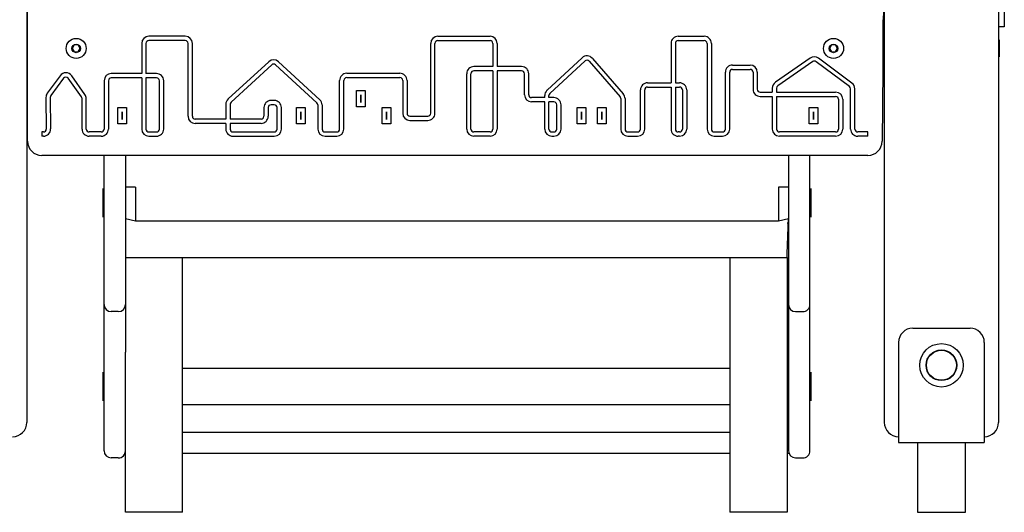
# Model space of a CAD drawing. Units: millimetres. Extents: x 5066 to 17049, y 10212 to 24421.
# Drawn here: x 12434 to 13123, y 21034 to 21379 of the extents above; entities that cross this region are included whole.
import ezdxf

# ---------------------------------------------------------------- set-up
doc = ezdxf.new("R2010")
doc.units = ezdxf.units.MM
doc.header["$LTSCALE"] = 100
doc.linetypes.add('SLD-Сплошная', pattern=[0])
doc.layers.add('THICK_LINE', color=7, linetype='SLD-Сплошная', lineweight=25)
doc.styles.add('SLDTEXTSTYLE0', font='TXT', dxfattribs={"width": 0.605})
doc.dimstyles.new('SLDDIMSTYLE1', dxfattribs={"dimtxt": 500, "dimasz": 500, "dimexe": 0, "dimexo": 0.0625, "dimgap": 125, "dimtad": 0, "dimtih": 1, "dimtoh": 1, "dimdec": 1, "dimrnd": 1e-09, "dimzin": 12, "dimdsep": 46, "dimtxsty": 'SLDTEXTSTYLE0', "dimsah": 1, "dimcen": 0.09, "dimadec": 0, "dimazin": 3, "dimtfac": 1, "dimtofl": 0, "dimtmove": 0, "dimatfit": 3, "dimfxl": 1, "dimfrac": 2, "dimtolj": 1, "dimtzin": 12, "dimarcsym": 0})

# ---------------------------------------------------------------- blocks, each defined once
blk = doc.blocks.new('_D_3')
at = {"layer": 'THICK_LINE'}
for p, q in [((6819.12, 23373.83), (6319.12, 23373.83)), ((6519.12, 22670.85), (6519.12, 23373.83)), ((6819.12, 23373.83), (7319.12, 22264)), ((7319.12, 22264), (12455.33, 22264))]:
    blk.add_line(p, q, dxfattribs=at)
blk.add_solid([(6519.12, 23373.83), (6419.12, 22873.83), (6619.12, 22873.83)], dxfattribs=at)
at = {"layer": 'THICK_LINE', "insert": (5066.34, 23632.25), "char_height": 500, "attachment_point": 1, "style": 'SLDTEXTSTYLE0'}
blk.add_mtext('1230', dxfattribs=at)

msp = doc.modelspace()

# ---------------------------------------------------------------- linework, layer by layer
at = {"color": 7, "linetype": 'SLD-Сплошная', "lineweight": 25}
for p, q in [((13119.33, 23557), (13119.33, 21097)), ((13039.33, 23523.86), (13039.33, 21097)), ((12439.33, 22677), (12439.33, 21097)), ((12439.83, 21294), (12439.83, 21924)), ((13039.33, 21450.06), (13037.83, 21294)), ((13123.33, 21389), (13123.33, 21374)), ((12439.83, 21379), (12439.33, 21379)), ((13038.34, 21379), (13038.34, 21379)), ((13038.34, 21379), (13038.34, 21339)), ((13039.33, 21373.5), (13038.34, 21373.5)), ((13123.33, 21374), (13119.33, 21374)), ((12550.17, 21367.5), (12524.7, 21367.5)), ((12726.93, 21367.5), (12763.45, 21367.5)), ((12895.16, 21367.5), (12913.38, 21367.5)), ((13038.34, 21369.5), (13039.33, 21369.5)), ((12472.39, 21361.5), (12470.95, 21359)), ((12475.28, 21361.5), (12472.39, 21361.5)), ((12476.72, 21359), (12475.28, 21361.5)), ((12519.7, 21362.5), (12519.7, 21341.37)), ((12522.7, 21362.5), (12522.7, 21341.37)), ((12550.17, 21364.5), (12524.7, 21364.5)), ((12552.17, 21311.43), (12552.17, 21362.5)), ((12555.17, 21311.43), (12555.17, 21362.5)), ((12721.93, 21313.54), (12721.93, 21362.5)), ((12724.93, 21313.54), (12724.93, 21362.5)), ((12726.93, 21364.5), (12763.45, 21364.5)), ((12765.45, 21362.5), (12765.45, 21346.28)), ((12768.45, 21362.5), (12768.45, 21346.28)), ((12890.16, 21362.5), (12890.16, 21334.88)), ((12893.16, 21362.5), (12893.16, 21334.88)), ((12895.16, 21364.5), (12913.38, 21364.5)), ((12915.38, 21362.5), (12915.38, 21302.5)), ((12918.38, 21362.5), (12918.38, 21302.5)), ((13002.39, 21361.5), (13000.95, 21359)), ((13005.28, 21361.5), (13002.39, 21361.5)), ((13006.72, 21359), (13005.28, 21361.5)), ((13119.63, 21365), (13119.63, 21365)), ((13119.63, 21365), (13119.63, 21353)), ((12470.95, 21359), (12472.39, 21356.5)), ((12472.39, 21356.5), (12475.28, 21356.5)), ((12475.28, 21356.5), (12476.72, 21359)), ((12803.33, 21329.65), (12827.88, 21352.41)), ((12987.54, 21352.19), (12963.13, 21335.31)), ((13000.95, 21359), (13002.39, 21356.5)), ((13002.39, 21356.5), (13005.28, 21356.5)), ((13005.28, 21356.5), (13006.72, 21359)), ((13119.63, 21353), (13119.63, 21353)), ((12580.2, 21323.56), (12608.63, 21349.66)), ((12582.22, 21321.35), (12610.66, 21347.45)), ((12613.37, 21347.45), (12642.33, 21320.83)), ((12615.4, 21349.66), (12644.36, 21323.03)), ((12765.45, 21346.28), (12752.14, 21346.28)), ((12785.56, 21346.28), (12768.45, 21346.28)), ((12805.36, 21327.45), (12829.92, 21350.2)), ((12832.79, 21350.05), (12854.43, 21325.1)), ((12835.05, 21352.01), (12856.7, 21327.06)), ((12933.16, 21347.32), (12945.5, 21347.32)), ((12989.24, 21349.72), (12964.84, 21332.85)), ((13014.94, 21332.25), (12991.58, 21349.68)), ((13016.74, 21334.66), (12993.37, 21352.08)), ((13039.33, 21348.5), (13038.34, 21348.5)), ((12439.33, 21339), (12439.83, 21339)), ((12462.63, 21339.88), (12453.67, 21327.69)), ((12480.02, 21326.7), (12470.74, 21339.8)), ((12519.7, 21341.37), (12498.44, 21341.37)), ((12519.7, 21338.37), (12498.44, 21338.37)), ((12519.7, 21338.37), (12519.7, 21302.5)), ((12530.13, 21341.37), (12522.7, 21341.37)), ((12530.13, 21338.37), (12522.7, 21338.37)), ((12522.7, 21338.37), (12522.7, 21302.5)), ((12663.18, 21341.55), (12700.39, 21341.55)), ((12663.18, 21338.55), (12700.39, 21338.55)), ((12747.14, 21302.5), (12747.14, 21341.28)), ((12750.14, 21302.5), (12750.14, 21341.28)), ((12765.45, 21343.28), (12752.14, 21343.28)), ((12765.45, 21343.28), (12765.45, 21302.5)), ((12768.45, 21343.28), (12768.45, 21302.5)), ((12785.56, 21343.28), (12768.45, 21343.28)), ((12787.56, 21326.52), (12787.56, 21341.28)), ((12790.56, 21326.52), (12790.56, 21341.28)), ((12928.16, 21302.5), (12928.16, 21342.32)), ((12931.16, 21302.5), (12931.16, 21342.32)), ((12933.16, 21344.32), (12945.5, 21344.32)), ((12947.5, 21342.32), (12947.5, 21330.32)), ((12950.5, 21342.32), (12950.5, 21330.32)), ((13038.34, 21344.5), (13039.33, 21344.5)), ((13038.34, 21339), (13038.34, 21339)), ((12465.05, 21338.1), (12456.09, 21325.91)), ((12477.57, 21324.97), (12468.29, 21338.07)), ((12493.44, 21336.37), (12493.44, 21302.5)), ((12496.44, 21336.37), (12496.44, 21302.5)), ((12532.13, 21302.5), (12532.13, 21336.37)), ((12535.13, 21302.5), (12535.13, 21336.37)), ((12658.18, 21302.5), (12658.18, 21336.55)), ((12661.18, 21302.5), (12661.18, 21336.55)), ((12702.39, 21336.55), (12702.39, 21313.54)), ((12705.39, 21336.55), (12705.39, 21313.54)), ((12873.74, 21334.88), (12890.16, 21334.88)), ((12873.74, 21331.88), (12890.16, 21331.88)), ((12890.16, 21331.88), (12890.16, 21302.5)), ((12893.16, 21334.88), (12896.1, 21334.88)), ((12893.16, 21331.88), (12896.1, 21331.88)), ((12893.16, 21331.88), (12893.16, 21302.5)), ((12452.7, 21324.67), (12452.95, 21302.52)), ((12455.7, 21324.7), (12455.95, 21302.56)), ((12670.1, 21329.52), (12676.11, 21329.52)), ((12670.1, 21318.02), (12670.1, 21329.52)), ((12673.1, 21326.52), (12673.11, 21326.52)), ((12673.1, 21321.02), (12673.1, 21326.52)), ((12673.11, 21326.52), (12673.11, 21321.02)), ((12676.11, 21329.52), (12676.11, 21318.02)), ((12801.72, 21324.52), (12801.72, 21325.98)), ((12804.72, 21324.52), (12804.72, 21325.98)), ((12868.74, 21302.5), (12868.74, 21329.88)), ((12871.74, 21302.5), (12871.74, 21329.88)), ((12898.1, 21329.88), (12898.1, 21302.5)), ((12901.1, 21329.88), (12901.1, 21302.5)), ((12952.5, 21328.32), (12960.98, 21328.32)), ((12952.5, 21325.32), (12960.98, 21325.32)), ((12960.98, 21331.2), (12960.98, 21328.32)), ((12960.98, 21325.32), (12960.98, 21302.5)), ((12963.98, 21331.2), (12963.98, 21328.32)), ((12963.98, 21328.32), (13005.32, 21328.32)), ((12963.98, 21325.32), (13005.32, 21325.32)), ((12963.98, 21325.32), (12963.98, 21302.5)), ((13015.75, 21302.5), (13015.75, 21330.65)), ((13018.75, 21302.5), (13018.75, 21330.65)), ((12477.94, 21302.5), (12477.94, 21323.81)), ((12480.94, 21302.5), (12480.94, 21323.81)), ((12578.58, 21319.87), (12578.58, 21309.43)), ((12581.58, 21319.87), (12581.58, 21309.43)), ((12612.5, 21322.48), (12610.2, 21322.48)), ((12612.5, 21319.48), (12610.2, 21319.48)), ((12642.98, 21319.35), (12642.98, 21302.5)), ((12645.98, 21319.35), (12645.98, 21302.5)), ((12676.11, 21318.02), (12670.1, 21318.02)), ((12673.11, 21321.02), (12673.1, 21321.02)), ((12801.72, 21324.52), (12792.56, 21324.52)), ((12801.72, 21321.52), (12792.56, 21321.52)), ((12801.72, 21302.5), (12801.72, 21321.52)), ((12808.16, 21324.52), (12804.72, 21324.52)), ((12804.72, 21302.5), (12804.72, 21321.52)), ((12808.16, 21321.52), (12804.72, 21321.52)), ((12810.16, 21302.5), (12810.16, 21319.52)), ((12813.16, 21302.5), (12813.16, 21319.52)), ((12854.92, 21323.78), (12854.92, 21302.5)), ((12857.92, 21323.78), (12857.92, 21302.5)), ((13007.32, 21323.32), (13007.32, 21302.5)), ((13010.32, 21323.32), (13010.32, 21302.5)), ((12502.95, 21317.57), (12508.96, 21317.57)), ((12502.95, 21306.07), (12502.95, 21317.57)), ((12505.95, 21309.07), (12505.95, 21314.57)), ((12505.95, 21314.57), (12505.96, 21314.57)), ((12505.96, 21314.57), (12505.96, 21309.07)), ((12508.96, 21317.57), (12508.96, 21306.07)), ((12605.2, 21317.48), (12605.2, 21311.43)), ((12608.2, 21317.48), (12608.2, 21311.43)), ((12614.5, 21302.5), (12614.5, 21317.48)), ((12617.5, 21302.5), (12617.5, 21317.48)), ((12628.02, 21317.57), (12634.03, 21317.57)), ((12628.02, 21306.07), (12628.02, 21317.57)), ((12631.02, 21309.07), (12631.02, 21314.57)), ((12631.02, 21314.57), (12631.03, 21314.57)), ((12631.03, 21314.57), (12631.03, 21309.07)), ((12634.03, 21317.57), (12634.03, 21306.07)), ((12688.09, 21317.57), (12694.1, 21317.57)), ((12688.09, 21306.07), (12688.09, 21317.57)), ((12691.09, 21309.07), (12691.09, 21314.57)), ((12691.09, 21314.57), (12691.1, 21314.57)), ((12691.1, 21314.57), (12691.1, 21309.07)), ((12694.1, 21317.57), (12694.1, 21306.07)), ((12707.39, 21311.54), (12719.93, 21311.54)), ((12824.48, 21317.57), (12830.49, 21317.57)), ((12824.48, 21306.07), (12824.48, 21317.57)), ((12827.48, 21314.57), (12827.49, 21314.57)), ((12827.48, 21309.07), (12827.48, 21314.57)), ((12827.49, 21314.57), (12827.49, 21309.07)), ((12830.49, 21317.57), (12830.49, 21306.07)), ((12838.73, 21317.57), (12844.74, 21317.57)), ((12838.73, 21306.07), (12838.73, 21317.57)), ((12841.73, 21314.57), (12841.74, 21314.57)), ((12841.73, 21309.07), (12841.73, 21314.57)), ((12841.74, 21314.57), (12841.74, 21309.07)), ((12844.74, 21317.57), (12844.74, 21306.07)), ((12986.81, 21317.57), (12992.82, 21317.57)), ((12986.81, 21306.07), (12986.81, 21317.57)), ((12989.81, 21309.07), (12989.81, 21314.57)), ((12989.81, 21314.57), (12989.82, 21314.57)), ((12989.82, 21314.57), (12989.82, 21309.07)), ((12992.82, 21317.57), (12992.82, 21306.07)), ((12508.96, 21306.07), (12502.95, 21306.07)), ((12505.96, 21309.07), (12505.95, 21309.07)), ((12578.58, 21309.43), (12557.17, 21309.43)), ((12578.58, 21306.43), (12557.17, 21306.43)), ((12578.58, 21306.43), (12578.58, 21302.5)), ((12603.2, 21309.43), (12581.58, 21309.43)), ((12603.2, 21306.43), (12581.58, 21306.43)), ((12581.58, 21306.43), (12581.58, 21302.5)), ((12634.03, 21306.07), (12628.02, 21306.07)), ((12631.03, 21309.07), (12631.02, 21309.07)), ((12694.1, 21306.07), (12688.09, 21306.07)), ((12691.1, 21309.07), (12691.09, 21309.07)), ((12707.39, 21308.54), (12719.93, 21308.54)), ((12830.49, 21306.07), (12824.48, 21306.07)), ((12827.49, 21309.07), (12827.48, 21309.07)), ((12844.74, 21306.07), (12838.73, 21306.07)), ((12841.74, 21309.07), (12841.73, 21309.07)), ((12992.82, 21306.07), (12986.81, 21306.07)), ((12989.82, 21309.07), (12989.81, 21309.07)), ((12449.83, 21300.5), (12449.83, 21297.5)), ((12450.95, 21300.5), (12449.83, 21300.5)), ((12450.95, 21297.5), (12449.83, 21297.5)), ((12491.44, 21300.5), (12482.94, 21300.5)), ((12491.44, 21297.5), (12482.94, 21297.5)), ((12524.7, 21300.5), (12530.13, 21300.5)), ((12524.7, 21297.5), (12530.13, 21297.5)), ((12583.58, 21300.5), (12612.5, 21300.5)), ((12583.58, 21297.5), (12612.5, 21297.5)), ((12647.98, 21300.5), (12656.18, 21300.5)), ((12647.98, 21297.5), (12656.18, 21297.5)), ((12763.45, 21300.5), (12752.14, 21300.5)), ((12763.45, 21297.5), (12752.14, 21297.5)), ((12806.72, 21300.5), (12808.16, 21300.5)), ((12806.72, 21297.5), (12808.16, 21297.5)), ((12859.92, 21300.5), (12866.74, 21300.5)), ((12859.92, 21297.5), (12866.74, 21297.5)), ((12896.1, 21300.5), (12895.16, 21300.5)), ((12896.1, 21297.5), (12895.16, 21297.5)), ((12920.38, 21300.5), (12926.16, 21300.5)), ((12920.38, 21297.5), (12926.16, 21297.5)), ((13005.32, 21300.5), (12965.98, 21300.5)), ((13005.32, 21297.5), (12965.98, 21297.5)), ((13027.83, 21300.5), (13020.75, 21300.5)), ((13027.83, 21297.5), (13020.75, 21297.5)), ((13027.83, 21297.5), (13027.83, 21300.5)), ((13027.83, 21284), (12449.83, 21284)), ((12493.33, 21179.64), (12493.33, 21284)), ((12508.33, 21284), (12508.33, 21179.64)), ((12972.33, 21284), (12972.33, 21179.64)), ((12987.33, 21179.64), (12987.33, 21284)), ((12492.83, 21260.78), (12492.83, 21260.78)), ((12492.83, 21249.38), (12492.83, 21260.78)), ((12515.41, 21261.78), (12508.33, 21261.78)), ((12515.41, 21261.78), (12515.41, 21250.78)), ((12972.33, 21261.78), (12965.41, 21261.78)), ((12965.41, 21261.78), (12965.41, 21250.78)), ((12987.83, 21260.78), (12987.83, 21260.78)), ((12987.83, 21260.78), (12987.83, 21240.78)), ((12492.83, 21240.78), (12492.83, 21249.38)), ((12515.41, 21250.78), (12515.41, 21238.28)), ((12965.41, 21250.78), (12965.41, 21238.28)), ((12492.83, 21240.78), (12492.83, 21240.78)), ((12508.33, 21239.78), (12515.41, 21238.28)), ((12515.41, 21238.28), (12965.41, 21238.28)), ((12965.41, 21238.28), (12972.33, 21239.78)), ((12971.33, 21215), (12972.33, 21239.78)), ((12972.33, 21236.5), (12971.33, 21236.5)), ((12987.83, 21240.78), (12987.83, 21240.78)), ((12971.33, 21228.5), (12972.33, 21228.5)), ((12971.33, 21212.5), (12971.33, 21215)), ((12508.33, 21212.5), (12971.33, 21212.5)), ((12548.33, 21034), (12548.33, 21212.5)), ((12931.33, 21212.5), (12931.33, 21034)), ((12971.33, 21212.5), (12971.33, 21034)), ((12972.33, 21191.5), (12971.33, 21191.5)), ((12971.33, 21183.5), (12972.33, 21183.5)), ((12493.33, 21128.86), (12493.33, 21179.64)), ((12503.33, 21174.64), (12498.33, 21174.64)), ((12508.33, 21179.64), (12508.33, 21146.19)), ((12972.33, 21179.64), (12972.33, 21128.86)), ((12977.33, 21174.64), (12982.33, 21174.64)), ((12987.33, 21128.86), (12987.33, 21179.64)), ((13059.33, 21163), (13099.33, 21163)), ((13049.33, 21153), (13049.33, 21092.5)), ((13109.33, 21153), (13109.33, 21092.5)), ((12508.33, 21034), (12508.33, 21146.19)), ((12492.83, 21132.14), (12492.83, 21132.14)), ((12492.83, 21131.38), (12492.83, 21132.14)), ((12931.33, 21134.64), (12548.33, 21134.64)), ((12972.33, 21133.14), (12971.33, 21133.14)), ((12987.83, 21132.14), (12987.83, 21132.14)), ((12987.83, 21132.14), (12987.83, 21112.14)), ((12492.83, 21112.14), (12492.83, 21131.38)), ((12493.33, 21077.14), (12493.33, 21128.86)), ((12972.33, 21128.86), (12972.33, 21077.14)), ((12987.33, 21077.14), (12987.33, 21128.86)), ((12492.83, 21112.14), (12492.83, 21112.14)), ((12971.33, 21111.14), (12972.33, 21111.14)), ((12987.83, 21112.14), (12987.83, 21112.14)), ((12548.33, 21109.64), (12931.33, 21109.64)), ((12548.33, 21090.07), (12931.33, 21090.33)), ((12971.33, 21090.07), (12972.33, 21090.33)), ((13049.33, 21092.5), (13049.33, 21083)), ((13109.33, 21092.5), (13109.33, 21083)), ((12548.33, 21090.07), (12931.33, 21090.07)), ((12971.33, 21090.07), (12972.33, 21090.07)), ((13049.33, 21083), (13109.33, 21083)), ((13062.58, 21083), (13062.58, 21034)), ((13096.08, 21034), (13096.08, 21083)), ((12503.33, 21072.14), (12498.33, 21072.14)), ((12508.07, 21075.54), (12508.33, 21075.54)), ((12548.33, 21075.54), (12931.33, 21075.54)), ((12971.33, 21075.54), (12972.6, 21075.54)), ((12977.33, 21072.14), (12982.33, 21072.14)), ((12510.83, 21034), (12508.33, 21034)), ((12548.33, 21034), (12510.83, 21034)), ((12968.83, 21034), (12931.33, 21034)), ((12971.33, 21034), (12968.83, 21034)), ((13062.58, 21034), (13096.08, 21034))]:
    msp.add_line(p, q, dxfattribs=at)
for centre, radius in [((12473.83, 21359), 7), ((13003.83, 21359), 7), ((12473.83, 21359), 3), ((13003.83, 21359), 3), ((13079.33, 21137), 15.21), ((13079.33, 21137), 10.75), ((13079.33, 21137), 10.5)]:
    msp.add_circle(centre, radius, dxfattribs=at)
for centre, radius, start, end in [((12524.7, 21362.5), 5, 90.00004, 179.99998), ((12550.17, 21362.5), 5, 0.00003, 89.99992), ((12726.93, 21362.5), 5, 89.99999, 179.99998), ((12763.45, 21362.5), 5, 0.00003, 90), ((12895.16, 21362.5), 5, 89.99993, 179.99998), ((12913.38, 21362.5), 5, 0.00003, 90.00007), ((12524.7, 21362.5), 2, 90.00011, 180.00019), ((12550.17, 21362.5), 2, 0.00008, 90.00006), ((12726.93, 21362.5), 2, 90, 180), ((12763.45, 21362.5), 2, 0, 90), ((12895.16, 21362.5), 2, 90, 180), ((12913.38, 21362.5), 2, 0, 90), ((12831.28, 21348.74), 5, 40.94049, 132.82534), ((12990.38, 21348.07), 5, 53.28936, 124.65803), ((12612.01, 21345.98), 5, 47.40625, 132.55294), ((12612.01, 21345.98), 2, 47.40616, 132.55289), ((12752.14, 21341.28), 5, 89.99999, 180.00013), ((12785.56, 21341.28), 5, 359.99984, 90), ((12831.28, 21348.74), 2, 40.94055, 132.82544), ((12933.16, 21342.32), 5, 90.00001, 180.00012), ((12945.5, 21342.32), 5, 0.00017, 89.99994), ((12990.38, 21348.07), 2, 53.28904, 124.6584), ((12466.66, 21336.91), 5, 35.30539, 143.65513), ((12466.66, 21336.91), 2, 35.30553, 143.65477), ((12498.44, 21336.37), 5, 90.00007, 179.99987), ((12498.44, 21336.37), 2, 90, 180), ((12530.13, 21336.37), 5, 359.99992, 90.00005), ((12530.13, 21336.37), 2, 359.9998, 89.99995), ((12663.18, 21336.55), 5, 89.99997, 180.00017), ((12663.18, 21336.55), 2, 90, 180), ((12700.39, 21336.55), 5, 359.99988, 90.00001), ((12700.39, 21336.55), 2, 0, 90), ((12752.14, 21341.28), 2, 90, 180), ((12785.56, 21341.28), 2, 359.99961, 90.00004), ((12933.16, 21342.32), 2, 90, 180), ((12945.5, 21342.32), 2, 0, 90), ((12873.74, 21329.88), 5, 90.00007, 180.00015), ((12873.74, 21329.88), 2, 90, 180), ((12896.1, 21329.88), 5, 359.99986, 90.00008), ((12896.1, 21329.88), 2, 359.99965, 90.00002), ((12965.98, 21331.2), 5, 124.65823, 180.00003), ((12965.98, 21331.2), 2, 124.65844, 179.99976), ((13013.75, 21330.65), 2, 359.99956, 53.28909), ((13013.75, 21330.65), 5, 0.00001, 53.28955), ((12457.7, 21324.73), 5, 143.65536, 180.6537), ((12457.7, 21324.73), 2, 143.65527, 180.65383), ((12475.94, 21323.81), 2, 359.99936, 35.30512), ((12475.94, 21323.81), 5, 0.00008, 35.3058), ((12792.56, 21326.52), 5, 180.00008, 269.99998), ((12792.56, 21326.52), 2, 180, 270), ((12806.72, 21325.98), 5, 132.82538, 180.00002), ((12806.72, 21325.98), 2, 132.82544, 180), ((12852.92, 21323.78), 2, 0, 40.94055), ((12852.92, 21323.78), 5, 359.99987, 40.94054), ((12952.5, 21330.32), 5, 179.9999, 269.99996), ((12952.5, 21330.32), 2, 179.99974, 270.00015), ((13005.32, 21323.32), 5, 0.00011, 89.99996), ((13005.32, 21323.32), 2, 0, 90), ((12583.58, 21319.87), 5, 132.55282, 180.00008), ((12583.58, 21319.87), 2, 132.55289, 180), ((12610.2, 21317.48), 5, 90.00007, 180.00017), ((12610.2, 21317.48), 2, 90.00018, 179.99982), ((12612.5, 21317.48), 5, 359.99988, 90.00002), ((12612.5, 21317.48), 2, 359.9997, 90.00009), ((12640.98, 21319.35), 2, 0, 47.40616), ((12640.98, 21319.35), 5, 0.00001, 47.40618), ((12808.16, 21319.52), 5, 359.99993, 89.99999), ((12808.16, 21319.52), 2, 359.99983, 90.00001), ((12557.17, 21311.43), 5, 180, 269.99998), ((12557.17, 21311.43), 2, 180, 270), ((12603.2, 21311.43), 2, 270, 0), ((12603.2, 21311.43), 5, 269.99994, 359.99995), ((12707.39, 21313.54), 5, 180.00011, 270.00001), ((12707.39, 21313.54), 2, 180.00027, 269.99997), ((12719.93, 21313.54), 5, 269.99999, 0.00005), ((12719.93, 21313.54), 2, 269.99998, 0.00038), ((12450.95, 21302.5), 5, 269.99987, 0.65362), ((12450.95, 21302.5), 2, 270, 0.65367), ((12482.94, 21302.5), 5, 180, 270.0001), ((12482.94, 21302.5), 2, 180, 270), ((12491.44, 21302.5), 2, 270, 0), ((12491.44, 21302.5), 5, 269.99993, 359.99994), ((12524.7, 21302.5), 5, 180, 269.99999), ((12524.7, 21302.5), 2, 180, 270), ((12530.13, 21302.5), 5, 269.99993, 359.99994), ((12530.13, 21302.5), 2, 269.99983, 0.00011), ((12583.58, 21302.5), 5, 180, 270.00002), ((12583.58, 21302.5), 2, 179.99999, 269.99987), ((12612.5, 21302.5), 5, 269.99999, 359.99994), ((12612.5, 21302.5), 2, 269.99998, 0.00011), ((12647.98, 21302.5), 5, 180, 269.99997), ((12647.98, 21302.5), 2, 179.99999, 269.99995), ((12656.18, 21302.5), 5, 270.00004, 359.99994), ((12656.18, 21302.5), 2, 270.0001, 0.00011), ((12752.14, 21302.5), 5, 180, 270), ((12752.14, 21302.5), 2, 180, 270), ((12763.45, 21302.5), 5, 269.99999, 359.99994), ((12763.45, 21302.5), 2, 270, 0), ((12806.72, 21302.5), 5, 180, 269.99998), ((12806.72, 21302.5), 2, 180, 270), ((12808.16, 21302.5), 5, 270.00004, 359.99994), ((12808.16, 21302.5), 2, 270.0001, 0.00011), ((12859.92, 21302.5), 5, 180, 269.99999), ((12859.92, 21302.5), 2, 179.99999, 270.00002), ((12866.74, 21302.5), 5, 269.99994, 359.99994), ((12866.74, 21302.5), 2, 269.99985, 0.00011), ((12895.16, 21302.5), 5, 180, 270.00004), ((12895.16, 21302.5), 2, 179.99999, 269.99993), ((12896.1, 21302.5), 5, 269.99996, 359.99994), ((12896.1, 21302.5), 2, 270, 0), ((12920.38, 21302.5), 5, 180, 270), ((12920.38, 21302.5), 2, 179.99999, 269.99983), ((12926.16, 21302.5), 5, 270, 359.99994), ((12926.16, 21302.5), 2, 269.99999, 0.00011), ((12965.98, 21302.5), 5, 180, 270), ((12965.98, 21302.5), 2, 180, 270), ((13005.32, 21302.5), 5, 270.00002, 359.99994), ((13005.32, 21302.5), 2, 270, 0), ((13020.75, 21302.5), 5, 180, 270.00009), ((13020.75, 21302.5), 2, 180, 270), ((12449.83, 21294), 10, 180, 270), ((13027.83, 21294), 10, 270.00002, 0), ((12498.33, 21179.64), 5, 180.00008, 270.00008), ((12503.33, 21179.64), 5, 270, 360), ((12977.33, 21179.64), 5, 180.00008, 270.00005), ((12982.33, 21179.64), 5, 270.00001, 0.00003), ((13059.33, 21153), 10, 90, 180), ((13099.33, 21153), 10, 0, 90), ((12429.33, 21097), 10, 270.00007, 0.00001), ((13049.33, 21097), 10, 179.99999, 269.99993), ((13109.33, 21097), 10, 270.00003, 0.00001), ((12498.33, 21077.14), 5, 180, 270), ((12503.33, 21077.14), 5, 269.99998, 0.00002), ((12977.33, 21077.14), 5, 180, 270), ((12982.33, 21077.14), 5, 270.00001, 0.00002)]:
    msp.add_arc(centre, radius, start, end, dxfattribs=at)

# ---------------------------------------------------------------- dimensions: what is measured, and where the dimension line sits
at = {"layer": 'THICK_LINE'}
dim = msp.add_ordinate_dim(feature_location=(12455.33, 22264), offset=(-6136.22, 1109.83), dtype=0, origin=(8302.58, 21034), dimstyle='SLDDIMSTYLE1', dxfattribs=at)
dim.commit()
dim.dimension.update_dxf_attribs({"geometry": '_D_3', "text_midpoint": (5692.73, 23373.83)})

doc.saveas('drawing.dxf')
